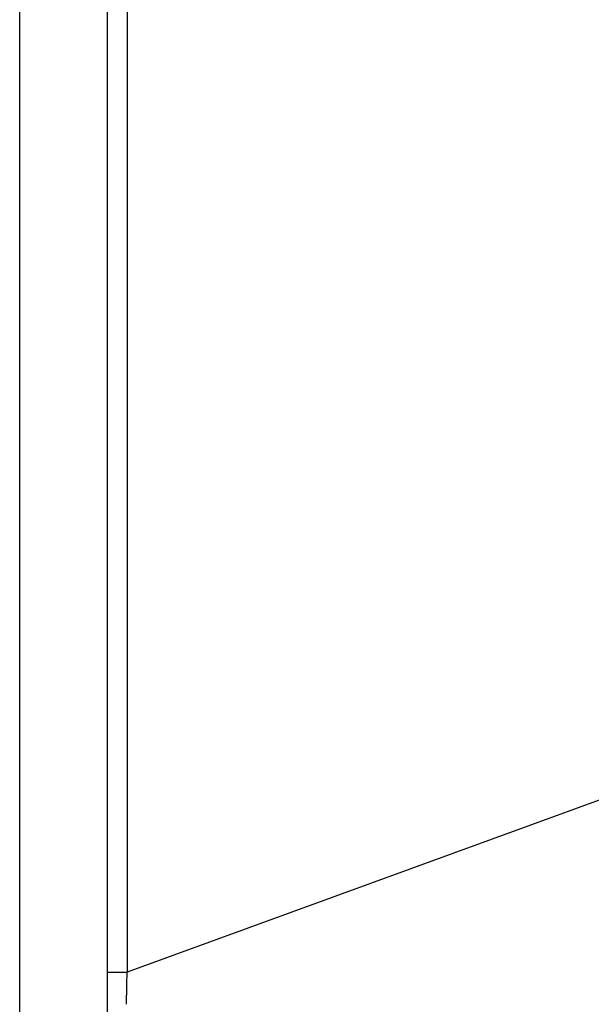
# Model space of a CAD drawing. Units: millimetres. Extents: x -1259 to -1123, y 150 to 269.
# Drawn here: x -1167 to -1166, y 221 to 222 of the extents above; entities that cross this region are included whole.
import ezdxf

# ---------------------------------------------------------------- set-up
doc = ezdxf.new("R2010")
doc.units = ezdxf.units.MM
doc.layers.add('GAIKEI', color=7, linetype='Continuous')

msp = doc.modelspace()

# ---------------------------------------------------------------- linework, layer by layer
at = {"layer": 'GAIKEI', "color": 7, "linetype": 'Continuous'}
msp.add_line((-1166.47388553, 247.6115676), (-1166.47388553, 220.31949989), dxfattribs=at)
at = {"layer": 'GAIKEI', "color": 1, "linetype": 'Continuous'}
for p, q in [((-1166.55390039, 220.32567225), (-1166.55390039, 232.91663402)), ((-1166.45564445, 224.78633135), (-1166.45564445, 220.67867604)), ((-1165.61913915, 220.98315404), (-1166.45564445, 220.67867604)), ((-1166.47388553, 220.67867604), (-1166.45564445, 220.67867604)), ((-1166.45564445, 220.67801389), (-1166.45564445, 220.67844247)), ((-1166.45586838, 220.66915032), (-1166.45567021, 220.67691861)), ((-1166.45566386, 220.67713799), (-1166.45565164, 220.67755355)), ((-1166.45565164, 220.67755355), (-1166.45564447, 220.67779729)), ((-1166.45612391, 220.65917429), (-1166.45592194, 220.66705119)), ((-1166.45640008, 220.64925615), (-1166.45617424, 220.65722226))]:
    msp.add_line(p, q, dxfattribs=at)
for centre, radius, start, end in [((-1166.45564445, 220.67855926), 0.00011678, 270, 90), ((-1166.39939558, 220.67539944), 0.05629513, 178.23025644, 178.45363066), ((-1166.46301049, 220.67790616), 0.00736683, 359.15320046, 0.83788477), ((-1182.51213373, 221.07775666), 16.0614637, 358.534737812, 358.542228436), ((-1167.17711657, 220.67678612), 0.72120774, 358.44557334, 358.60070252)]:
    msp.add_arc(centre, radius, start, end, dxfattribs=at)

doc.saveas('drawing.dxf')
